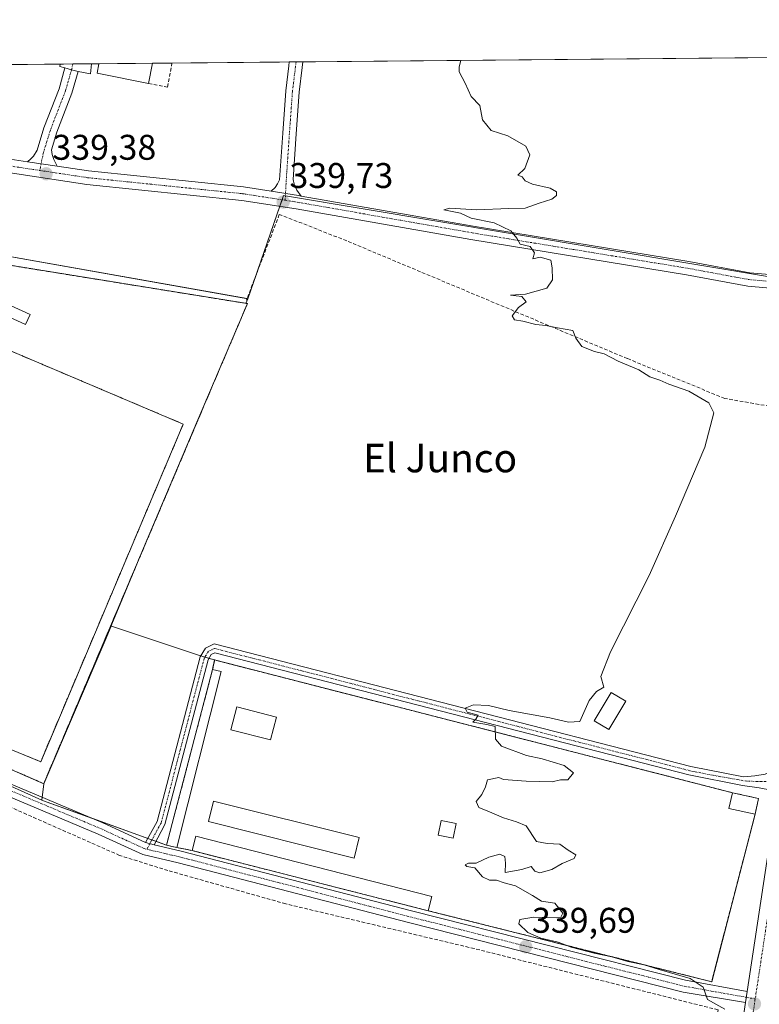
# Model space of a CAD drawing. Units: metres. Extents: x 563398 to 566855, y 4696345 to 4698679.
# Drawn here: x 565469 to 565676, y 4698403 to 4698679 of the extents above; entities that cross this region are included whole.
import ezdxf
from ezdxf.enums import TextEntityAlignment as Align

# ---------------------------------------------------------------- set-up
doc = ezdxf.new("R2010")
doc.units = ezdxf.units.M
doc.header["$MEASUREMENT"] = 0
for name, pattern in [('TRAZO_Y_PUNTO', [1, 0.5, -0.25, 0, -0.25]), ('TRAZOS', [0.75, 0.5, -0.25]), ('TRAZOSX2', [1.5, 1, -0.5])]:
    doc.linetypes.add(name, pattern=pattern)
for name, color, linetype, lineweight in [('Camino', 19, 'Continuous', 0), ('Camino Cxs', 19, 'Continuous', 0), ('Camino eje', 39, 'TRAZO_Y_PUNTO', 13), ('Carátula', 7, 'Continuous', 5), ('Cementerio', 135, 'TRAZOSX2', 0), ('Cementerio Cxs', 135, 'Continuous', 0), ('Comarca CxS', 133, 'Continuous', 0), ('Comunidad Autónoma CxS', 142, 'Continuous', 0), ('Corriente artificial lineal', 5, 'TRAZOSX2', 13), ('Cultivos herbáceos CxS', 92, 'Continuous', 0), ('Curva de nivel normal', 36, 'Continuous', 0), ('Edificación', 1, 'Continuous', 13), ('Edificación Cxs', 1, 'Continuous', 13), ('Instalación deportiva', 135, 'TRAZOSX2', 0), ('Instalación deportiva CxS', 135, 'Continuous', 0), ('Municipio CxS', 142, 'Continuous', 0), ('Muro lineal', 1, 'TRAZOSX2', 13), ('Núcleo urbano', 19, 'Continuous', 0), ('Núcleo urbano CxS', 19, 'Continuous', 0), ('Pista deportiva', 19, 'Continuous', 0), ('Pista deportiva Cxs', 19, 'Continuous', 0), ('Pista no pavimentada', 254, 'Continuous', 13), ('Pista no pavimentada Cxs', 254, 'Continuous', 0), ('Pista pavimentada', 135, 'Continuous', 13), ('Pista pavimentada Cxs', 135, 'Continuous', 0), ('Pista pavimentada eje', 135, 'TRAZO_Y_PUNTO', 0), ('Provincia CxS', 1, 'Continuous', 0), ('Punto de cota en terreno', 7, 'Continuous', 0), ('Rótulo de punto de cota en terreno', 19, 'Continuous', 0), ('Texto cartográfico', 19, 'Continuous', 0), ('Valla', 19, 'TRAZOS', 0), ('Vía urbana Cxs', 5, 'Continuous', 0), ('Vía urbana eje', 5, 'TRAZO_Y_PUNTO', 0)]:
    doc.layers.add(name, color=color, linetype=linetype, lineweight=lineweight)
doc.styles.add('Arial', font='txt', dxfattribs={"height": 0.2})

# ---------------------------------------------------------------- blocks, each defined once
blk = doc.blocks.new('*U158')
at = {"layer": 'Cultivos herbáceos CxS', "color": 92, "linetype": 'Continuous', "lineweight": 0}
blk.add_polyline3d([(565308.17, 4698535.65, 338.78), (565470.19, 4698462.49, 338.88), (565474.96, 4698460.33, 338.91), (565475.22, 4698460.23, 338.91), (565510, 4698447.65, 339.13), (565512.92, 4698447.01, 339.19), (565517.17, 4698446.13, 339.24), (565583.46, 4698429.24, 339.59), (565654.81, 4698411.38, 340.11), (565663.01, 4698409.33, 340.11), (565675.19, 4698456.32, 340.56), (565676.17, 4698460.77, 340.61), (565668.85, 4698462.38, 340.49), (565523.48, 4698499.66, 339.4), (565519.54, 4698500.84, 339.4), (565494.52, 4698509.13, 339.3), (565494.41, 4698509.17, 339.29), (565494.64, 4698509.74, 339.29), (565503.27, 4698530.38, 339.2), (565518.82, 4698567.06, 339.28), (565532.69, 4698599.73, 339.3), (565532.3, 4698599.79, 339.29), (565532.84, 4698601.08, 339.29), (565542.87, 4698630.08, 339.69), (565607.64, 4698619.25, 339.99), (565682.64, 4698606.71, 340.53)], dxfattribs=at)
blk = doc.blocks.new('5PATER')
at = {"layer": 'Carátula', "linetype": 'Continuous', "lineweight": 5}
h = blk.add_hatch(color=250, dxfattribs=at)
edge = h.paths.add_edge_path()
edge.add_ellipse((0, 0.01), major_axis=(-1.33, -1.34), ratio=0.999422, start_angle=0, end_angle=360)

msp = doc.modelspace()

# ---------------------------------------------------------------- linework, layer by layer
at = {"layer": 'Camino', "color": 19, "linetype": 'Continuous', "lineweight": 0}
for points in [[(565539.32, 4698631.28, 339.67), (565540.48, 4698632.33, 339.7), (565541.19, 4698633.32, 339.72), (565541.71, 4698634.47, 339.72), (565542.6, 4698647.63, 339.74), (565543.45, 4698659.43, 339.86), (565544.3, 4698666.48, 339.89), (565544.46, 4698667.59, 339.89)], [(565544.46, 4698667.59, 339.89), (565548.3, 4698667.62, 339.89)], [(565548.3, 4698667.62, 339.89), (565548.07, 4698665.98, 339.87), (565547.23, 4698659.06, 339.83), (565546.39, 4698647.37, 339.69), (565545.52, 4698634.55, 339.7), (565545.84, 4698633.24, 339.71), (565546.59, 4698631.58, 339.71), (565547.82, 4698629.94, 339.72)], [(565470.98, 4698639.55, 339.39), (565471.9, 4698640.34, 339.41), (565472.61, 4698641.13, 339.44), (565473.65, 4698642.79, 339.47), (565475.6, 4698649.07, 339.55), (565479.82, 4698660.06, 339.59), (565481.49, 4698665.91, 339.62)], [(565485.15, 4698664.86, 339.62), (565483.43, 4698658.85, 339.62), (565479.19, 4698647.83, 339.54), (565477.68, 4698642.95, 339.52), (565477.89, 4698641.61, 339.49), (565478.33, 4698640.18, 339.46), (565479.29, 4698638.3, 339.42)], [(565481.49, 4698665.91, 339.62), (565483.32, 4698665.38, 339.62), (565485.15, 4698664.86, 339.62)], [(565479.29, 4698638.3, 339.42), (565470.98, 4698639.55, 339.39)], [(565547.82, 4698629.94, 339.72), (565547.02, 4698630.08, 339.72), (565539.32, 4698631.28, 339.67)], [(565305.09, 4698536.12, 338.83), (565353.43, 4698514.29, 338.78), (565375.06, 4698504.23, 338.78), (565390.37, 4698497.1, 338.68), (565425.54, 4698482.64, 338.62), (565460.99, 4698467.03, 338.76), (565492.13, 4698453.9, 339.01), (565504.13, 4698448.4, 339.06)], [(565672.5, 4698403.46, 340.27), (565654.97, 4698406.38, 339.5), (565577.88, 4698425.9, 339.31), (565513.28, 4698442.7, 339.14), (565503.32, 4698445.02, 339.07), (565490.76, 4698450.78, 339.02), (565459.64, 4698463.9, 338.9), (565424.2, 4698479.5, 338.64), (565389, 4698493.98, 338.73), (565374.9, 4698500.54, 338.76), (565352.04, 4698511.18, 338.95), (565303.25, 4698532.01, 338.81)], [(565504.13, 4698448.4, 339.06), (565507.35, 4698454.3, 339.1), (565519.48, 4698500.57, 339.4), (565520.9, 4698503.01, 339.42), (565523.38, 4698504.16, 339.46), (565657.13, 4698469.72, 340.43), (565671.94, 4698466.82, 340.52), (565675.09, 4698467.16, 340.6), (565678, 4698467.58, 340.66), (565680.33, 4698468.64, 340.7), (565682.51, 4698470.48, 340.76)], [(565681.37, 4698462.29, 340.74), (565679.74, 4698463.08, 340.7), (565676.36, 4698463.77, 340.63), (565671.69, 4698464.46, 340.57), (565656.61, 4698467.42, 340.51), (565523.6, 4698501.66, 339.43), (565522.56, 4698501.18, 339.42), (565521.68, 4698499.66, 339.4), (565509.56, 4698453.42, 339.14), (565506.48, 4698447.78, 339.07)], [(565506.48, 4698447.78, 339.07), (565504.13, 4698448.4, 339.06)], [(565506.48, 4698447.78, 339.07), (565504.13, 4698448.4, 339.06)], [(565506.48, 4698447.78, 339.07), (565514.1, 4698446.01, 339.2), (565578.73, 4698429.2, 339.56), (565655.68, 4698409.71, 339.98), (565672.97, 4698406.61, 340.3)], [(565672.97, 4698406.61, 340.3), (565672.5, 4698403.46, 340.27)]]:
    msp.add_polyline3d(points, dxfattribs=at)
at = {"layer": 'Camino Cxs', "color": 19, "linetype": 'Continuous', "lineweight": 0}
for points in [[(565547.82, 4698629.94, 339.72), (565547.02, 4698630.08, 339.72), (565539.32, 4698631.28, 339.67), (565540.48, 4698632.33, 339.7), (565541.19, 4698633.32, 339.72), (565541.71, 4698634.47, 339.72), (565542.6, 4698647.63, 339.74), (565543.45, 4698659.43, 339.86), (565544.3, 4698666.48, 339.89), (565544.46, 4698667.59, 339.89), (565548.3, 4698667.62, 339.89), (565548.07, 4698665.98, 339.87), (565547.23, 4698659.06, 339.83), (565546.39, 4698647.37, 339.69), (565545.52, 4698634.55, 339.7), (565545.84, 4698633.24, 339.71), (565546.59, 4698631.58, 339.71), (565547.82, 4698629.94, 339.72)], [(565485.15, 4698664.86, 339.62), (565483.43, 4698658.85, 339.62), (565479.19, 4698647.83, 339.54), (565477.68, 4698642.95, 339.52), (565477.89, 4698641.61, 339.49), (565478.33, 4698640.18, 339.46), (565479.29, 4698638.3, 339.42), (565470.98, 4698639.55, 339.39), (565471.9, 4698640.34, 339.41), (565472.61, 4698641.13, 339.44), (565473.65, 4698642.79, 339.47), (565475.6, 4698649.07, 339.55), (565479.82, 4698660.06, 339.59), (565481.49, 4698665.91, 339.62), (565483.32, 4698665.38, 339.62), (565485.15, 4698664.86, 339.62)]]:
    msp.add_polyline3d(points, close=True, dxfattribs=at)
for points in [[(565679.74, 4698463.08, 340.7), (565676.36, 4698463.77, 340.63), (565671.69, 4698464.46, 340.57), (565656.61, 4698467.42, 340.51), (565523.6, 4698501.66, 339.43), (565522.56, 4698501.18, 339.42), (565521.68, 4698499.66, 339.4), (565509.56, 4698453.42, 339.14), (565506.48, 4698447.78, 339.07), (565504.13, 4698448.4, 339.06), (565507.35, 4698454.3, 339.1), (565519.48, 4698500.57, 339.4), (565520.9, 4698503.01, 339.42), (565523.38, 4698504.16, 339.46), (565657.13, 4698469.72, 340.43), (565671.94, 4698466.82, 340.52), (565675.09, 4698467.16, 340.6), (565678, 4698467.58, 340.66)], [(565460.99, 4698467.03, 338.76), (565492.13, 4698453.9, 339.01), (565504.13, 4698448.4, 339.06), (565504.13, 4698448.4, 339.06), (565506.48, 4698447.78, 339.07), (565514.1, 4698446.01, 339.2), (565578.73, 4698429.2, 339.56), (565655.68, 4698409.71, 339.98), (565672.97, 4698406.61, 340.3), (565672.5, 4698403.46, 340.27), (565654.97, 4698406.38, 339.5), (565577.88, 4698425.9, 339.31), (565513.28, 4698442.7, 339.14), (565503.32, 4698445.02, 339.07), (565490.76, 4698450.78, 339.02), (565459.64, 4698463.9, 338.9)]]:
    msp.add_polyline3d(points, dxfattribs=at)
at = {"layer": 'Camino eje', "color": 39, "linetype": 'TRAZO_Y_PUNTO', "lineweight": 13}
for points in [[(565546.38, 4698667.61, 339.9), (565546.19, 4698666.23, 339.89), (565545.34, 4698659.25, 339.85), (565544.49, 4698647.5, 339.72), (565543.54, 4698633.42, 339.72), (565543.31, 4698628.74, 339.69)], [(565483.32, 4698665.38, 339.62), (565481.63, 4698659.46, 339.57), (565477.39, 4698648.45, 339.52), (565475.49, 4698642.31, 339.47), (565474.4, 4698637.12, 339.37)], [(565300.97, 4698535.79, 338.9), (565309.37, 4698531.82, 338.69), (565352.74, 4698512.74, 338.85), (565363.55, 4698507.71, 338.7), (565374.98, 4698502.39, 338.78), (565382.64, 4698498.82, 338.81), (565389.69, 4698495.54, 338.72), (565407.29, 4698488.3, 338.71), (565424.87, 4698481.07, 338.65), (565442.6, 4698473.27, 338.79), (565460.32, 4698465.47, 338.84), (565491.45, 4698452.34, 339.02), (565503.73, 4698446.71, 339.07), (565504.45, 4698446.52, 339.08)], [(565684.09, 4698465.47, 340.78), (565679.34, 4698465.5, 340.69), (565672.87, 4698465.62, 340.56), (565664.28, 4698467.12, 340.47), (565656.87, 4698468.57, 340.43), (565523.49, 4698502.91, 339.44), (565521.73, 4698502.1, 339.42), (565521.02, 4698500.88, 339.41), (565520.58, 4698500.12, 339.4), (565508.46, 4698453.86, 339.12), (565504.45, 4698446.52, 339.08)], [(565504.45, 4698446.52, 339.08), (565505.09, 4698446.36, 339.08), (565509.88, 4698445.24, 339.15), (565513.69, 4698444.36, 339.18), (565578.31, 4698427.55, 339.47), (565616.78, 4698417.81, 339.69), (565655.33, 4698408.05, 339.8), (565664.08, 4698406.49, 340.07), (565675.23, 4698404.49, 340.29)]]:
    msp.add_polyline3d(points, dxfattribs=at)
at = {"layer": 'Cementerio', "color": 135, "linetype": 'TRAZOSX2', "lineweight": 0}
for points in [[(565522.92, 4698497.01, 339.37), (565523.48, 4698499.66, 339.4), (565668.85, 4698462.38, 340.49)], [(565512.92, 4698447.01, 339.19), (565510, 4698447.65, 339.13), (565522.92, 4698497.01, 339.37)], [(565668.85, 4698462.38, 340.49), (565676.17, 4698460.77, 340.61)], [(565676.17, 4698460.77, 340.61), (565675.19, 4698456.32, 340.56)], [(565675.19, 4698456.32, 340.56), (565663.01, 4698409.33, 340.11), (565654.81, 4698411.38, 340.11), (565583.46, 4698429.24, 339.59)], [(565517.17, 4698446.13, 339.24), (565512.92, 4698447.01, 339.19)], [(565583.46, 4698429.24, 339.59), (565517.17, 4698446.13, 339.24)]]:
    msp.add_polyline3d(points, dxfattribs=at)
at = {"layer": 'Cementerio Cxs', "color": 135, "linetype": 'Continuous', "lineweight": 0}
msp.add_polyline3d([(565675.19, 4698456.32, 340.56), (565663.01, 4698409.33, 340.11), (565654.81, 4698411.38, 340.11), (565583.46, 4698429.24, 339.59), (565517.17, 4698446.13, 339.24), (565512.92, 4698447.01, 339.19), (565510, 4698447.65, 339.13), (565522.92, 4698497.01, 339.37), (565523.48, 4698499.66, 339.4), (565668.85, 4698462.38, 340.49), (565676.17, 4698460.77, 340.61), (565675.19, 4698456.32, 340.56)], close=True, dxfattribs=at)
at = {"layer": 'Comarca CxS', "color": 133, "linetype": 'Continuous', "lineweight": 0}
msp.add_polyline3d([(563398.45, 4698647.72, 335.16), (566825.59, 4698679.45, 340), (566825.59, 4698679.45, 340), (566845.58, 4696589.88, 324.61)], dxfattribs=at)
msp.add_polyline3d([(563398.45, 4698647.72, 335.16), (566825.59, 4698679.45, 340), (566825.59, 4698679.45, 340), (566845.58, 4696589.88, 324.61)], dxfattribs=at)
at = {"layer": 'Comunidad Autónoma CxS', "color": 142, "linetype": 'Continuous', "lineweight": 0}
msp.add_polyline3d([(563398.45, 4698647.72, 335.16), (566825.59, 4698679.45, 340), (566825.59, 4698679.45, 340), (566845.58, 4696589.88, 324.61)], dxfattribs=at)
msp.add_polyline3d([(563398.45, 4698647.72, 335.16), (566825.59, 4698679.45, 340), (566825.59, 4698679.45, 340), (566845.58, 4696589.88, 324.61)], dxfattribs=at)
at = {"layer": 'Corriente artificial lineal', "color": 5, "linetype": 'TRAZOSX2', "lineweight": 13}
for points in [[(565685.17, 4698569.9, 340.53), (565666.69, 4698573.1, 340.2), (565639.33, 4698584.3, 340.05), (565560.61, 4698617.34, 339.58), (565541.65, 4698624.78, 339.55), (565532.43, 4698600.66, 339.29)], [(565636.03, 4698249.25, 338.69), (565652.92, 4698340.14, 339.38), (565664.81, 4698401.42, 339.8), (565596.36, 4698418.62, 339.1), (565543.44, 4698431.18, 339.13), (565510.4, 4698440.54, 339.02), (565496.84, 4698444.78, 338.99), (565421.88, 4698477.9, 338.5), (565381.96, 4698495.26, 338.48), (565306.08, 4698529.18, 338.51), (565278.28, 4698461.58, 338.06), (565262.68, 4698425.66, 337.79), (565250.74, 4698399.9, 337.74)]]:
    msp.add_polyline3d(points, dxfattribs=at)
at = {"layer": 'Cultivos herbáceos CxS', "color": 92, "linetype": 'Continuous', "lineweight": 0}
for points in [[(565474.96, 4698460.33, 338.91), (565470.18, 4698462.49, 338.88), (565426.29, 4698482.31, 338.62), (565308.17, 4698535.65, 338.78), (565305.43, 4698536.88, 338.82), (565302.15, 4698538.37, 338.92), (565300.04, 4698539.32, 338.88), (565315.2, 4698572.55, 339.14), (565315.57, 4698573.36, 339.15), (565318.31, 4698579.35, 339.16), (565334.55, 4698614.94, 339.43), (565335.68, 4698617.42, 339.49), (565336.13, 4698618.41, 339.5), (565336.15, 4698618.43, 339.5), (565337.7, 4698621.88, 339.4), (565349.36, 4698647.72, 339.6)], [(565696.46, 4698608.02, 341.01), (565694.88, 4698607.87, 340.95), (565682.64, 4698606.71, 340.53), (565607.64, 4698619.26, 339.99), (565543.37, 4698630, 339.7), (565542.87, 4698630.08, 339.69), (565542.45, 4698628.87, 339.68), (565541.82, 4698627.05, 339.62), (565535.18, 4698607.84, 339.34), (565532.84, 4698601.08, 339.29)], [(565532.84, 4698601.08, 339.29), (565532.3, 4698599.79, 339.29), (565532.69, 4698599.73, 339.3), (565518.82, 4698567.06, 339.28), (565503.27, 4698530.38, 339.2), (565494.64, 4698509.74, 339.29), (565494.41, 4698509.17, 339.29)], [(565494.41, 4698509.17, 339.29), (565494.52, 4698509.13, 339.3), (565519.54, 4698500.84, 339.4), (565519.62, 4698500.81, 339.4), (565520.78, 4698500.47, 339.4), (565521.94, 4698500.12, 339.4), (565523.48, 4698499.66, 339.4), (565668.85, 4698462.38, 340.49), (565676.17, 4698460.77, 340.61), (565675.19, 4698456.32, 340.56), (565663.01, 4698409.33, 340.11), (565654.81, 4698411.38, 340.11), (565583.46, 4698429.24, 339.59)], [(565583.46, 4698429.24, 339.59), (565517.17, 4698446.13, 339.24), (565512.92, 4698447.01, 339.19), (565510, 4698447.65, 339.13), (565507, 4698448.74, 339.07), (565505.88, 4698449.14, 339.06), (565504.76, 4698449.55, 339.05), (565488.57, 4698455.4, 338.96), (565475.22, 4698460.23, 338.91), (565474.96, 4698460.33, 338.91)]]:
    msp.add_polyline3d(points, dxfattribs=at)
at = {"layer": 'Curva de nivel normal', "color": 36, "linetype": 'Continuous', "lineweight": 0}
msp.add_polyline3d([(565666.68, 4698401.58, 340), (565661.87, 4698404.3, 340), (565660.6, 4698407.76, 340), (565657, 4698410.24, 340), (565648.25, 4698412.71, 340), (565644.03, 4698414.09, 340), (565639.45, 4698414.97, 340), (565635, 4698416.33, 340), (565630, 4698417.31, 340), (565623.59, 4698419.03, 340), (565619.92, 4698420.46, 340), (565615.06, 4698421.54, 340), (565611.42, 4698423.14, 340), (565608.93, 4698425.53, 340), (565609.18, 4698426.76, 340), (565613.08, 4698427.48, 340), (565619.42, 4698427.28, 340), (565620.63, 4698427.44, 340), (565621.2, 4698428.56, 340), (565618.97, 4698431.34, 340), (565615.22, 4698431.94, 340), (565612.75, 4698433.5, 340), (565607.96, 4698436.25, 340), (565604.72, 4698437.07, 340), (565602.59, 4698437.81, 340), (565600.62, 4698437.83, 340), (565598.7, 4698438.79, 340), (565596.51, 4698441.33, 340), (565594.32, 4698441.65, 340), (565593.78, 4698442.11, 340), (565594.75, 4698442.63, 340), (565596.92, 4698442.62, 340), (565600.48, 4698444.27, 340), (565603.56, 4698445.12, 340), (565604.96, 4698444.45, 340), (565605.1, 4698442.6, 340), (565605.02, 4698439.98, 340), (565609.74, 4698440.82, 340), (565612.38, 4698441.68, 340), (565613.36, 4698440.38, 340), (565614.78, 4698439.91, 340), (565618.19, 4698440.85, 340), (565621.01, 4698442.49, 340), (565624.4, 4698443.95, 340), (565624.85, 4698444.92, 340), (565622.75, 4698446.24, 340), (565620.38, 4698447.9, 340), (565616.84, 4698448.12, 340), (565613.84, 4698448.7, 340), (565610.95, 4698453.11, 340), (565608.19, 4698454.2, 340), (565604.56, 4698455.34, 340), (565600.69, 4698457.06, 340), (565597.64, 4698458.25, 340), (565596.9, 4698459.9, 340), (565598.46, 4698461.85, 340), (565599.54, 4698464.03, 340), (565600.09, 4698466.01, 340), (565603.23, 4698466.66, 340), (565604.59, 4698466.08, 340), (565610.9, 4698465.65, 340), (565614.78, 4698465.58, 340), (565618.26, 4698465.4, 340), (565620.59, 4698466.04, 340), (565622.68, 4698465.98, 340), (565624.25, 4698467.93, 340), (565621.6, 4698470.01, 340), (565615.39, 4698471.88, 340), (565611, 4698472.82, 340), (565604, 4698475.49, 340), (565602.31, 4698477.47, 340), (565602.26, 4698481.02, 340), (565599.92, 4698481.56, 340), (565596.01, 4698482.16, 340), (565596.81, 4698483.07, 340), (565597.47, 4698484.12, 340), (565594.36, 4698485.05, 340), (565593.82, 4698486.1, 340), (565596.18, 4698487.04, 340), (565600.39, 4698486.88, 340), (565606.18, 4698485.5, 340), (565617.6, 4698483.39, 340), (565622.79, 4698482.16, 340), (565626, 4698482.4, 340), (565628.61, 4698488.26, 340), (565630.69, 4698490.8, 340), (565632.77, 4698492.02, 340), (565631.87, 4698495.03, 340), (565634.58, 4698501.97, 340), (565645.45, 4698523.35, 340), (565652.82, 4698540.08, 340), (565661.08, 4698559.4, 340), (565663.64, 4698569.07, 340), (565662.17, 4698571.91, 340), (565656.6, 4698575.1, 340), (565650.98, 4698577.13, 340), (565648.45, 4698578.27, 340), (565645.67, 4698579.16, 340), (565642.6, 4698581.09, 340), (565636.79, 4698583.6, 340), (565632.85, 4698585.66, 340), (565630.16, 4698586.31, 340), (565626.55, 4698587.7, 340), (565624.91, 4698590.06, 340), (565624.02, 4698592.16, 340), (565619.74, 4698592.88, 340), (565616.43, 4698593.58, 340), (565613.7, 4698593.85, 340), (565609.99, 4698594.8, 340), (565607.68, 4698595.16, 340), (565606.99, 4698596.29, 340), (565608.75, 4698598.68, 340), (565610.98, 4698600.23, 340), (565609.77, 4698601.74, 340), (565606.59, 4698602.07, 340), (565610.8, 4698602.4, 340), (565616.78, 4698604.07, 340), (565618.38, 4698606.4, 340), (565618.2, 4698609.74, 340), (565617.83, 4698611.93, 340), (565614.84, 4698612.77, 340), (565612.8, 4698612.28, 340), (565613.27, 4698613.99, 340), (565612.11, 4698615.74, 340), (565609.26, 4698616.4, 340), (565608.34, 4698618.07, 340), (565606.61, 4698620.17, 340), (565601.93, 4698622.4, 340), (565595.46, 4698623.72, 340), (565592.53, 4698625.08, 340), (565587.82, 4698626.07, 340), (565589.52, 4698626.57, 340), (565597.04, 4698626.02, 340), (565606.04, 4698626.44, 340), (565610.7, 4698626.52, 340), (565614.59, 4698627.89, 340), (565618.1, 4698629.02, 340), (565619.48, 4698630.06, 340), (565619.46, 4698631.09, 340), (565617.64, 4698632.12, 340), (565612.75, 4698633.23, 340), (565610.7, 4698634.18, 340), (565609.82, 4698635.3, 340), (565608.62, 4698635.83, 340), (565610.59, 4698637.67, 340), (565612.01, 4698641.54, 340), (565610.84, 4698643.96, 340), (565605.82, 4698646.87, 340), (565601.09, 4698648.38, 340), (565598.71, 4698651.36, 340), (565597.92, 4698655.4, 340), (565595.49, 4698657.85, 340), (565593.8, 4698661.6, 340), (565592.16, 4698664.85, 340), (565592.15, 4698666.26, 340), (565592.57, 4698668.03, 340)], dxfattribs=at)
at = {"layer": 'Edificación', "color": 1, "linetype": 'Continuous', "lineweight": 13}
for points in [[(565504.94, 4698661.53, 341.49), (565490.51, 4698664.42, 346.7), (565491.04, 4698667.09, 354.46)], [(565491.04, 4698667.09, 354.46), (565506.08, 4698667.23, 351.98)], [(565491.04, 4698667.09, 354.46), (565506.08, 4698667.23, 351.98)], [(565506.08, 4698667.23, 351.98), (565504.94, 4698661.53, 341.49)], [(565471.71, 4698596.71, 340.84), (565470.44, 4698593.9, 343.22), (565464.92, 4698596.37, 343.67), (565466.19, 4698599.18, 340.64), (565471.71, 4698596.71, 340.84)], [(565512.92, 4698447.01, 340.62), (565510, 4698447.65, 342.04), (565522.92, 4698497.01, 342.13)], [(565525.31, 4698496.38, 341.96), (565512.92, 4698447.01, 340.62)], [(565522.92, 4698497.01, 342.13), (565525.31, 4698496.38, 341.96)], [(565638.9, 4698488.06, 342.49), (565634.14, 4698480.14, 340.54), (565630.05, 4698482.62, 343.99), (565634.8, 4698490.54, 343.06), (565638.9, 4698488.06, 342.49)], [(565540.82, 4698483.63, 339.49), (565539.17, 4698477.22, 340.58), (565528.05, 4698480.08, 339.39), (565529.7, 4698486.49, 339.34), (565540.82, 4698483.63, 339.49)], [(565675.19, 4698456.32, 345.21), (565667.87, 4698457.93, 343.11), (565668.85, 4698462.38, 343.11)], [(565668.85, 4698462.38, 343.11), (565676.17, 4698460.77, 342.02)], [(565676.17, 4698460.77, 342.02), (565675.19, 4698456.32, 345.21)], [(565564.08, 4698449.77, 342.6), (565562.65, 4698444.05, 339.54), (565521.74, 4698454.32, 339.9), (565523.17, 4698460.04, 342.8), (565564.08, 4698449.77, 342.6)], [(565591.26, 4698453.75, 342.89), (565590.47, 4698449.66, 342.14), (565586.28, 4698450.46, 341.08), (565587.05, 4698454.55, 342.79), (565591.26, 4698453.75, 342.89)], [(565517.17, 4698446.13, 340.87), (565518.19, 4698450.15, 341.96), (565584.49, 4698433.26, 342.43)], [(565583.46, 4698429.24, 341.33), (565517.17, 4698446.13, 340.87)], [(565584.49, 4698433.26, 342.43), (565583.46, 4698429.24, 341.33)]]:
    msp.add_polyline3d(points, dxfattribs=at)
at = {"layer": 'Edificación Cxs', "color": 1, "linetype": 'Continuous', "lineweight": 13}
for points in [[(565506.08, 4698667.23, 351.98), (565504.94, 4698661.53, 341.49), (565490.51, 4698664.42, 346.7), (565491.04, 4698667.09, 354.46), (565506.08, 4698667.23, 351.98)], [(565471.71, 4698596.71, 340.84), (565470.44, 4698593.9, 343.22), (565464.92, 4698596.37, 343.67), (565466.19, 4698599.18, 340.64), (565471.71, 4698596.71, 340.84)], [(565525.31, 4698496.38, 341.96), (565512.92, 4698447.01, 340.62), (565510, 4698447.65, 342.04), (565522.92, 4698497.01, 342.13), (565525.31, 4698496.38, 341.96)], [(565638.9, 4698488.06, 342.49), (565634.14, 4698480.14, 340.54), (565630.05, 4698482.62, 343.99), (565634.8, 4698490.54, 343.06), (565638.9, 4698488.06, 342.49)], [(565540.82, 4698483.63, 339.49), (565539.17, 4698477.22, 340.58), (565528.05, 4698480.08, 339.39), (565529.7, 4698486.49, 339.34), (565540.82, 4698483.63, 339.49)], [(565676.17, 4698460.77, 342.02), (565675.19, 4698456.32, 345.21), (565667.87, 4698457.93, 343.11), (565668.85, 4698462.38, 343.11), (565676.17, 4698460.77, 342.02)], [(565564.08, 4698449.77, 342.6), (565562.65, 4698444.05, 339.54), (565521.74, 4698454.32, 339.9), (565523.17, 4698460.04, 342.8), (565564.08, 4698449.77, 342.6)], [(565591.26, 4698453.75, 342.89), (565590.47, 4698449.66, 342.14), (565586.28, 4698450.46, 341.08), (565587.05, 4698454.55, 342.79), (565591.26, 4698453.75, 342.89)], [(565584.49, 4698433.26, 342.43), (565583.46, 4698429.24, 341.33), (565517.17, 4698446.13, 340.87), (565518.19, 4698450.15, 341.96), (565584.49, 4698433.26, 342.43)]]:
    msp.add_polyline3d(points, close=True, dxfattribs=at)
at = {"layer": 'Instalación deportiva', "color": 135, "linetype": 'TRAZOSX2', "lineweight": 0}
msp.add_polyline3d([(565428.19, 4698616.61, 339.32), (565455.71, 4698612.18, 339.3), (565456.12, 4698612.1, 339.29), (565461.37, 4698611.25, 339.24), (565532.69, 4698599.73, 339.3), (565518.82, 4698567.06, 339.28), (565475.52, 4698464.93, 338.81), (565406.73, 4698495.04, 338.55), (565339.75, 4698524.34, 338.75)], dxfattribs=at)
at = {"layer": 'Instalación deportiva CxS', "color": 135, "linetype": 'Continuous', "lineweight": 0}
msp.add_polyline3d([(565428.19, 4698616.61, 339.32), (565455.71, 4698612.18, 339.3), (565456.12, 4698612.1, 339.29), (565461.37, 4698611.25, 339.24), (565532.69, 4698599.73, 339.3), (565518.82, 4698567.06, 339.28), (565475.52, 4698464.93, 338.81), (565406.73, 4698495.04, 338.55), (565339.75, 4698524.34, 338.75), (565310.96, 4698536.93, 338.79), (565329.79, 4698577.06, 339.13), (565347.67, 4698615.18, 339.41), (565354.28, 4698613.74, 339.49), (565359.76, 4698613.82, 339.42), (565364.99, 4698614.85, 339.37), (565370.83, 4698618.14, 339.41), (565374.92, 4698622.22, 339.42), (565377.39, 4698625.26, 339.39), (565380.81, 4698624.63, 339.38), (565428.19, 4698616.61, 339.32)], close=True, dxfattribs=at)
at = {"layer": 'Municipio CxS', "color": 142, "linetype": 'Continuous', "lineweight": 0}
msp.add_polyline3d([(563398.45, 4698647.72, 335.16), (566825.59, 4698679.45, 340), (566825.59, 4698679.45, 340), (566845.58, 4696589.88, 324.61)], dxfattribs=at)
msp.add_polyline3d([(563398.45, 4698647.72, 335.16), (566825.59, 4698679.45, 340), (566825.59, 4698679.45, 340), (566845.58, 4696589.88, 324.61)], dxfattribs=at)
at = {"layer": 'Muro lineal', "color": 1, "linetype": 'TRAZOSX2', "lineweight": 13}
for points in [[(565504.94, 4698661.53, 341.49), (565510.28, 4698660.51, 340.77), (565511.52, 4698667.28, 339.75)], [(565668.85, 4698462.38, 343.11), (565523.48, 4698499.66, 340.29), (565522.92, 4698497.01, 342.13)], [(565583.46, 4698429.24, 341.33), (565663.01, 4698409.33, 341.73), (565675.19, 4698456.32, 345.21)], [(565512.92, 4698447.01, 340.62), (565517.17, 4698446.13, 340.87)]]:
    msp.add_polyline3d(points, dxfattribs=at)
at = {"layer": 'Núcleo urbano', "color": 19, "linetype": 'Continuous', "lineweight": 0}
for points in [[(565321.52, 4698665.53, 339.44), (565328.91, 4698665.59, 339.27), (565339.86, 4698665.69, 339.69), (565346.98, 4698665.76, 339.74), (565351.04, 4698665.8, 339.48), (565356.49, 4698665.85, 339.83), (565359.92, 4698665.88, 339.81), (565363.36, 4698665.91, 339.78), (565364.2, 4698665.92, 339.77), (565366.17, 4698665.94, 339.76), (565480.13, 4698666.99, 339.69), (565483.74, 4698667.03, 339.64), (565488.98, 4698667.08, 339.66), (565491.04, 4698667.09, 339.68), (565506.08, 4698667.23, 339.69), (565511.52, 4698667.28, 339.68), (565544.46, 4698667.59, 339.89), (565546.38, 4698667.61, 339.9), (565548.3, 4698667.62, 339.89), (565699.82, 4698669.03, 341.27), (565701.68, 4698669.05, 341.39)], [(565474.96, 4698460.33, 338.91), (565470.18, 4698462.49, 338.88), (565426.29, 4698482.31, 338.62), (565308.17, 4698535.65, 338.78), (565305.43, 4698536.88, 338.82), (565302.15, 4698538.37, 338.92), (565300.04, 4698539.32, 338.88), (565315.2, 4698572.55, 339.14), (565315.57, 4698573.36, 339.15), (565318.31, 4698579.35, 339.16), (565334.55, 4698614.94, 339.43), (565335.68, 4698617.42, 339.49), (565336.13, 4698618.41, 339.5), (565336.15, 4698618.43, 339.5), (565337.7, 4698621.88, 339.4), (565349.36, 4698647.72, 339.6)], [(565349.36, 4698647.72, 339.6), (565349.81, 4698647.64, 339.62), (565353.02, 4698647.08, 339.69), (565356.22, 4698646.53, 339.65), (565371.8, 4698643.84, 339.32), (565465.84, 4698627.6, 339.11), (565465.68, 4698627.17, 339.11), (565460.62, 4698613.91, 339.27), (565464.44, 4698613.24, 339.16), (565532.61, 4698601.13, 339.29), (565532.84, 4698601.08, 339.29)], [(565349.36, 4698647.72, 339.6), (565349.81, 4698647.64, 339.62), (565353.02, 4698647.08, 339.69), (565356.22, 4698646.53, 339.65), (565371.8, 4698643.84, 339.32), (565465.84, 4698627.6, 339.11), (565465.68, 4698627.17, 339.11), (565460.62, 4698613.91, 339.27), (565464.44, 4698613.24, 339.16), (565532.61, 4698601.13, 339.29), (565532.84, 4698601.08, 339.29)], [(565696.46, 4698608.02, 341.01), (565694.88, 4698607.87, 340.95), (565682.64, 4698606.71, 340.53), (565607.64, 4698619.26, 339.99), (565543.37, 4698630, 339.7), (565542.87, 4698630.08, 339.69), (565542.45, 4698628.87, 339.68), (565541.82, 4698627.05, 339.62), (565535.18, 4698607.84, 339.34), (565532.84, 4698601.08, 339.29)], [(565532.84, 4698601.08, 339.29), (565532.3, 4698599.79, 339.29), (565532.69, 4698599.73, 339.3), (565518.82, 4698567.06, 339.28), (565503.27, 4698530.38, 339.2), (565494.64, 4698509.74, 339.29), (565494.41, 4698509.17, 339.29)], [(565474.96, 4698460.33, 338.91), (565475.05, 4698461.1, 338.87), (565475.52, 4698464.93, 338.81), (565492.78, 4698505.09, 339.09), (565494.41, 4698509.17, 339.29)], [(565474.96, 4698460.33, 338.91), (565475.05, 4698461.1, 338.87), (565475.52, 4698464.93, 338.81), (565492.78, 4698505.09, 339.09), (565494.41, 4698509.17, 339.29)], [(565494.41, 4698509.17, 339.29), (565494.52, 4698509.13, 339.3), (565519.54, 4698500.84, 339.4), (565519.62, 4698500.81, 339.4), (565520.78, 4698500.47, 339.4), (565521.94, 4698500.12, 339.4), (565523.48, 4698499.66, 339.4), (565668.85, 4698462.38, 340.49), (565676.17, 4698460.77, 340.61), (565675.19, 4698456.32, 340.56), (565663.01, 4698409.33, 340.11), (565654.81, 4698411.38, 340.11), (565583.46, 4698429.24, 339.59)], [(565583.46, 4698429.24, 339.59), (565517.17, 4698446.13, 339.24), (565512.92, 4698447.01, 339.19), (565510, 4698447.65, 339.13), (565507, 4698448.74, 339.07), (565505.88, 4698449.14, 339.06), (565504.76, 4698449.55, 339.05), (565488.57, 4698455.4, 338.96), (565475.22, 4698460.23, 338.91), (565474.96, 4698460.33, 338.91)]]:
    msp.add_polyline3d(points, dxfattribs=at)
at = {"layer": 'Núcleo urbano CxS', "color": 19, "linetype": 'Continuous', "lineweight": 0}
for points in [[(565696.46, 4698608.02, 341.01), (565682.64, 4698606.71, 340.53), (565607.64, 4698619.25, 339.99), (565542.87, 4698630.08, 339.69), (565532.84, 4698601.08, 339.29), (565460.62, 4698613.91, 339.27), (565465.84, 4698627.6, 339.11), (565349.36, 4698647.72, 339.6), (565331.4, 4698660.88, 339.29), (565321.52, 4698665.52, 339.44), (565701.69, 4698669.04, 341.39), (565696.46, 4698608.02, 341.01)], [(565532.84, 4698601.08, 339.29), (565532.3, 4698599.79, 339.29), (565532.69, 4698599.73, 339.3), (565518.82, 4698567.06, 339.28), (565503.27, 4698530.38, 339.2), (565494.64, 4698509.74, 339.29), (565494.41, 4698509.17, 339.29), (565492.79, 4698505.09, 339.09), (565475.52, 4698464.93, 338.81), (565474.96, 4698460.33, 338.91), (565470.19, 4698462.49, 338.88), (565308.17, 4698535.65, 338.78), (565300.04, 4698539.32, 338.88), (565335.68, 4698617.42, 339.49), (565336.15, 4698618.43, 339.5), (565349.36, 4698647.72, 339.6), (565465.84, 4698627.6, 339.11), (565460.62, 4698613.91, 339.27), (565532.84, 4698601.08, 339.29)], [(565474.96, 4698460.33, 338.91), (565475.52, 4698464.93, 338.81), (565492.79, 4698505.09, 339.09), (565494.41, 4698509.17, 339.29), (565494.52, 4698509.13, 339.3), (565519.54, 4698500.84, 339.4), (565523.48, 4698499.66, 339.4), (565668.85, 4698462.38, 340.49), (565676.17, 4698460.77, 340.61), (565675.19, 4698456.32, 340.56), (565663.01, 4698409.33, 340.11), (565654.81, 4698411.38, 340.11), (565583.46, 4698429.24, 339.59), (565517.17, 4698446.13, 339.24), (565512.92, 4698447.01, 339.19), (565510, 4698447.65, 339.13), (565475.22, 4698460.23, 338.91), (565474.96, 4698460.33, 338.91)]]:
    msp.add_polyline3d(points, close=True, dxfattribs=at)
at = {"layer": 'Pista deportiva', "color": 19, "linetype": 'Continuous', "lineweight": 0}
for points in [[(565474.67, 4698471.09, 339.12), (565413.55, 4698496.22, 339.13), (565453.55, 4698591.81, 339.31), (565514.69, 4698565.9, 339.21)], [(565514.69, 4698565.9, 339.21), (565474.67, 4698471.09, 339.12)]]:
    msp.add_polyline3d(points, dxfattribs=at)
at = {"layer": 'Pista deportiva Cxs', "color": 19, "linetype": 'Continuous', "lineweight": 0}
msp.add_polyline3d([(565514.69, 4698565.9, 339.21), (565474.67, 4698471.09, 339.12), (565413.55, 4698496.22, 339.13), (565453.55, 4698591.81, 339.31), (565514.69, 4698565.9, 339.21)], close=True, dxfattribs=at)
at = {"layer": 'Pista no pavimentada', "color": 254, "linetype": 'Continuous', "lineweight": 13}
for points in [[(565366.17, 4698665.94, 339.76), (565367.9, 4698659.78, 339.65), (565370.91, 4698654.6, 339.55), (565374.43, 4698651.77, 339.52), (565379.71, 4698650.33, 339.52), (565395, 4698648.89, 339.46), (565416.44, 4698647.43, 339.45), (565437.05, 4698645.31, 339.42), (565457.46, 4698641.59, 339.36), (565470.98, 4698639.55, 339.39)], [(565694.53, 4698602.54, 340.9), (565693.36, 4698603.13, 340.86), (565691.56, 4698603.55, 340.78), (565688.54, 4698603.84, 340.7), (565684.64, 4698603.62, 340.58), (565673.2, 4698604.59, 340.33), (565655.98, 4698607.78, 340.23), (565595.45, 4698617.72, 339.86), (565546.4, 4698626.34, 339.68), (565531.13, 4698628.71, 339.43), (565487.61, 4698633.2, 339.33), (565456.84, 4698637.84, 339.27), (565436.51, 4698641.54, 339.35), (565416.11, 4698643.65, 339.37), (565394.69, 4698645.1, 339.37), (565379.02, 4698646.57, 339.38), (565372.66, 4698648.31, 339.42), (565367.98, 4698652.09, 339.49), (565364.37, 4698658.29, 339.63), (565362.71, 4698664.2, 339.76)], [(565479.29, 4698638.3, 339.42), (565470.98, 4698639.55, 339.39)], [(565479.29, 4698638.3, 339.42), (565488.08, 4698636.97, 339.38), (565531.61, 4698632.48, 339.54), (565539.32, 4698631.28, 339.67)], [(565547.82, 4698629.94, 339.72), (565547.02, 4698630.08, 339.72), (565539.32, 4698631.28, 339.67)], [(565547.82, 4698629.94, 339.72), (565596.09, 4698621.47, 339.93), (565656.63, 4698611.52, 340.3), (565673.7, 4698608.36, 340.39), (565684.7, 4698607.43, 340.6), (565689.92, 4698607.73, 340.76), (565691.56, 4698608.74, 340.81), (565693.41, 4698610.49, 340.87), (565695.2, 4698612.86, 340.95)]]:
    msp.add_polyline3d(points, dxfattribs=at)
at = {"layer": 'Pista no pavimentada Cxs', "color": 254, "linetype": 'Continuous', "lineweight": 0}
for points in [[(565457.46, 4698641.59, 339.36), (565470.98, 4698639.55, 339.39), (565470.98, 4698639.55, 339.39), (565479.29, 4698638.3, 339.42), (565488.08, 4698636.97, 339.38), (565531.61, 4698632.48, 339.54), (565539.32, 4698631.28, 339.67), (565547.02, 4698630.08, 339.72), (565547.82, 4698629.94, 339.72), (565596.09, 4698621.47, 339.93), (565656.63, 4698611.52, 340.3), (565673.7, 4698608.36, 340.39), (565684.7, 4698607.43, 340.6)], [(565684.64, 4698603.62, 340.58), (565673.2, 4698604.59, 340.33), (565655.98, 4698607.78, 340.23), (565595.45, 4698617.72, 339.86), (565546.4, 4698626.34, 339.68), (565531.13, 4698628.71, 339.43), (565487.61, 4698633.2, 339.33), (565456.84, 4698637.84, 339.27)]]:
    msp.add_polyline3d(points, dxfattribs=at)
at = {"layer": 'Pista pavimentada', "color": 135, "linetype": 'Continuous', "lineweight": 13}
for points in [[(565672.97, 4698406.61, 340.3), (565681.37, 4698462.29, 340.74)], [(565672.97, 4698406.61, 340.3), (565672.5, 4698403.46, 340.27)], [(565642.35, 4698248.48, 339.21), (565642.79, 4698250.83, 339.17), (565647.15, 4698274.14, 339.26), (565655.39, 4698313.98, 339.57), (565663.44, 4698355.9, 339.75), (565666.96, 4698376.06, 339.97), (565671.56, 4698397.26, 340.22), (565672.5, 4698403.46, 340.27)]]:
    msp.add_polyline3d(points, dxfattribs=at)
at = {"layer": 'Pista pavimentada Cxs', "color": 135, "linetype": 'Continuous', "lineweight": 0}
msp.add_polyline3d([(565671.56, 4698397.26, 340.22), (565672.5, 4698403.46, 340.27), (565672.97, 4698406.61, 340.3), (565681.37, 4698462.29, 340.74)], dxfattribs=at)
at = {"layer": 'Pista pavimentada eje', "color": 135, "linetype": 'TRAZO_Y_PUNTO', "lineweight": 0}
for points in [[(565364.2, 4698665.92, 339.77), (565366.14, 4698659.03, 339.61), (565369.44, 4698653.35, 339.51), (565373.54, 4698650.04, 339.47), (565379.37, 4698648.45, 339.47), (565394.84, 4698647, 339.41), (565416.27, 4698645.54, 339.41), (565436.78, 4698643.42, 339.36), (565457.15, 4698639.72, 339.31), (565474.4, 4698637.12, 339.37)], [(565474.4, 4698637.12, 339.37), (565487.84, 4698635.09, 339.35), (565531.37, 4698630.59, 339.48), (565543.31, 4698628.74, 339.69)], [(565543.31, 4698628.74, 339.69), (565546.71, 4698628.21, 339.72), (565595.77, 4698619.6, 339.89), (565656.31, 4698609.65, 340.26), (565673.45, 4698606.47, 340.36), (565684.67, 4698605.52, 340.59), (565692.08, 4698605.95, 340.82), (565697.27, 4698607.73, 341.01)], [(565679.47, 4698432.55, 340.53), (565675.23, 4698404.49, 340.29)], [(565675.23, 4698404.49, 340.29), (565674.07, 4698396.79, 340.21), (565671.77, 4698386.17, 340.11), (565669.47, 4698375.57, 339.95), (565667.71, 4698365.49, 339.96), (565665.95, 4698355.44, 339.86), (565661.93, 4698334.44, 339.8), (565657.9, 4698313.48, 339.65), (565653.78, 4698293.57, 339.42), (565649.66, 4698273.64, 339.28), (565643.85, 4698242.51, 339.17)]]:
    msp.add_polyline3d(points, dxfattribs=at)
at = {"layer": 'Provincia CxS', "color": 1, "linetype": 'Continuous', "lineweight": 0}
msp.add_polyline3d([(563398.45, 4698647.72, 335.16), (566825.59, 4698679.45, 340), (566825.59, 4698679.45, 340), (566845.58, 4696589.88, 324.61)], dxfattribs=at)
msp.add_polyline3d([(563398.45, 4698647.72, 335.16), (566825.59, 4698679.45, 340), (566825.59, 4698679.45, 340), (566845.58, 4696589.88, 324.61)], dxfattribs=at)
at = {"layer": 'Valla', "color": 19, "linetype": 'TRAZOS', "lineweight": 0}
for points in [[(565339.75, 4698524.34, 339.12), (565406.73, 4698495.04, 344.19), (565475.52, 4698464.93, 345.67), (565518.82, 4698567.06, 339.6), (565532.69, 4698599.73, 340.46), (565461.37, 4698611.25, 339.81), (565456.12, 4698612.1, 339.97), (565455.71, 4698612.18, 340.03), (565428.19, 4698616.61, 343.58)], [(565474.67, 4698471.09, 339.12), (565514.69, 4698565.9, 339.21), (565453.55, 4698591.81, 339.31), (565413.55, 4698496.22, 339.13), (565474.67, 4698471.09, 339.12)]]:
    msp.add_polyline3d(points, dxfattribs=at)
at = {"layer": 'Vía urbana Cxs', "color": 5, "linetype": 'Continuous', "lineweight": 0}
msp.add_polyline3d([(565485.15, 4698664.86, 339.62), (565483.32, 4698665.38, 339.62), (565481.49, 4698665.91, 339.62), (565480.05, 4698666.3, 339.69), (565480.13, 4698666.99, 339.69), (565488.98, 4698667.08, 339.66), (565488.64, 4698664.29, 339.66), (565485.15, 4698664.86, 339.62)], close=True, dxfattribs=at)
for points in [[(565481.49, 4698665.91, 339.62), (565480.05, 4698666.3, 339.69), (565480.13, 4698666.99, 339.69)], [(565480.13, 4698666.99, 339.69), (565488.98, 4698667.08, 339.66)], [(565481.49, 4698665.91, 339.62), (565483.32, 4698665.38, 339.62), (565485.15, 4698664.86, 339.62)], [(565488.98, 4698667.08, 339.66), (565488.64, 4698664.29, 339.66), (565485.15, 4698664.86, 339.62)]]:
    msp.add_polyline3d(points, dxfattribs=at)
at = {"layer": 'Vía urbana eje', "color": 5, "linetype": 'TRAZO_Y_PUNTO', "lineweight": 0}
msp.add_polyline3d([(565483.74, 4698667.03, 339.64), (565483.32, 4698665.38, 339.62)], dxfattribs=at)

# ---------------------------------------------------------------- block references
at = {"layer": 'Cultivos herbáceos CxS', "color": 92, "linetype": 'Continuous', "lineweight": 0}
msp.add_blockref('*U158', (0, 0), dxfattribs=at)
at = {"layer": 'Punto de cota en terreno', "linetype": 'Continuous', "lineweight": 0}
for p in [(565476.2, 4698636.17, 339.38), (565542.73, 4698628.25, 339.73), (565610.81, 4698419.12, 339.69), (565675.03, 4698403.09, 340.29)]:
    msp.add_blockref('5PATER', p, dxfattribs=at)

# ---------------------------------------------------------------- texts
at = {"layer": 'Rótulo de punto de cota en terreno', "color": 19, "linetype": 'Continuous', "lineweight": 0, "style": 'Arial'}
for s, p in [('339,38', (565477.96, 4698637.93)), ('339,73', (565544.49, 4698630.01)), ('339,69', (565612.57, 4698420.88))]:
    msp.add_text(s, height=7, dxfattribs=at).set_placement(p, align=Align.BOTTOM_LEFT)
at = {"layer": 'Texto cartográfico', "color": 19, "linetype": 'Continuous', "lineweight": 0, "style": 'Arial'}
msp.add_text('El Junco', height=8, dxfattribs=at).set_placement((565586.78, 4698556.36), align=Align.MIDDLE_CENTER)

doc.saveas('drawing.dxf')
